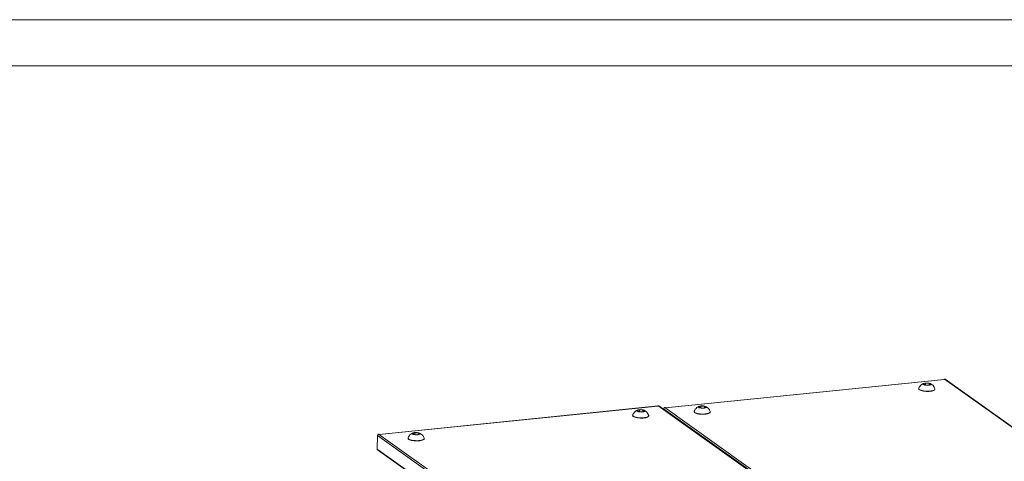
# Model space of a CAD drawing. Units: millimetres. Extents: x 54 to 5100, y -2 to 3779.
# Drawn here: x 3051 to 4333, y 2987 to 3562 of the extents above; entities that cross this region are included whole.
import ezdxf

# ---------------------------------------------------------------- set-up
doc = ezdxf.new("R2010")
doc.units = ezdxf.units.MM

msp = doc.modelspace()

# ---------------------------------------------------------------- linework, layer by layer
at = {"color": 7, "linetype": 'Continuous', "lineweight": 15}
for p, q in [((53.572, 3561.596), (5099.572, 3561.596)), ((203.572, 3501.596), (5039.572, 3501.596)), ((4254.339, 3093.319), (3891.45, 3056.328)), ((3891.548, 3056.259), (4254.53, 3093.259)), ((4227.324, 3087.26), (4230.091, 3088.282)), ((4230.091, 3088.282), (4230.028, 3085.912)), ((4230.091, 3088.282), (4234.676, 3088.009)), ((4234.623, 3086.022), (4234.676, 3088.009)), ((4234.676, 3088.009), (4236.494, 3086.714)), ((4254.133, 3093.543), (4254.126, 3093.297)), ((4254.583, 3093.589), (4254.133, 3093.543)), ((4254.53, 3093.259), (4254.133, 3093.543)), ((4254.583, 3093.589), (4647.366, 2813.71)), ((4648.204, 2813.497), (4255.421, 3093.376)), ((4221.255, 3081.324), (4221.245, 3080.961)), ((4229.142, 3085.964), (4227.324, 3087.26)), ((4233.727, 3085.691), (4229.142, 3085.964)), ((4236.494, 3086.714), (4233.727, 3085.691)), ((4242.237, 3080.402), (4242.247, 3080.765)), ((3882, 3058.61), (3519.112, 3021.619)), ((3519.21, 3021.55), (3882.192, 3058.551)), ((3854.986, 3052.551), (3857.753, 3053.573)), ((3856.804, 3051.256), (3854.986, 3052.551)), ((3861.389, 3050.983), (3856.804, 3051.256)), ((3857.753, 3053.573), (3857.69, 3051.203)), ((3857.753, 3053.573), (3862.338, 3053.3)), ((3864.155, 3052.005), (3861.389, 3050.983)), ((3862.285, 3051.314), (3862.338, 3053.3)), ((3862.338, 3053.3), (3864.155, 3052.005)), ((3881.794, 3058.834), (3881.788, 3058.589)), ((3882.245, 3058.88), (3881.794, 3058.834)), ((3882.192, 3058.551), (3881.794, 3058.834)), ((3882.245, 3058.88), (4275.028, 2779.001)), ((4275.866, 2778.788), (3883.083, 3058.667)), ((3889.257, 3054.268), (3889.274, 3054.912)), ((3889.274, 3054.912), (4282.057, 2775.033)), ((3891.15, 3056.542), (3890.7, 3056.496)), ((4283.483, 2776.617), (3890.7, 3056.496)), ((3891.15, 3056.542), (3891.548, 3056.259)), ((3929.031, 3051.536), (3929.021, 3051.173)), ((3935.101, 3057.472), (3937.867, 3058.494)), ((3936.918, 3056.176), (3935.101, 3057.472)), ((3941.503, 3055.903), (3936.918, 3056.176)), ((3937.867, 3058.494), (3937.804, 3056.124)), ((3937.867, 3058.494), (3942.452, 3058.221)), ((3944.27, 3056.926), (3941.503, 3055.903)), ((3942.399, 3056.235), (3942.452, 3058.221)), ((3942.452, 3058.221), (3944.27, 3056.926)), ((3950.014, 3050.614), (3950.023, 3050.977)), ((3848.916, 3046.615), (3848.907, 3046.252)), ((3869.899, 3045.694), (3869.909, 3046.057)), ((3562.762, 3022.763), (3565.529, 3023.785)), ((3565.529, 3023.785), (3565.466, 3021.415)), ((3565.529, 3023.785), (3570.114, 3023.512)), ((3516.466, 3002.55), (3516.936, 3020.203)), ((3516.936, 3020.203), (3909.719, 2740.325)), ((3518.812, 3021.833), (3518.362, 3021.787)), ((3911.145, 2741.909), (3518.362, 3021.787)), ((3518.812, 3021.833), (3519.21, 3021.55)), ((3556.693, 3016.828), (3556.683, 3016.465)), ((3564.58, 3021.468), (3562.762, 3022.763)), ((3569.165, 3021.195), (3564.58, 3021.468)), ((3571.932, 3022.217), (3569.165, 3021.195)), ((3570.061, 3021.526), (3570.114, 3023.512)), ((3570.114, 3023.512), (3571.932, 3022.217)), ((3577.675, 3015.906), (3577.685, 3016.269)), ((3909.249, 2722.671), (3516.466, 3002.55)), ((3516.977, 3001.461), (3909.76, 2721.583))]:
    msp.add_line(p, q, dxfattribs=at)
at = {"color": 7, "linetype": 'Continuous', "lineweight": 15, "flags": 128}
for points in [[(4233.975, 3085.514), (4232.262, 3085.435), (4230.509, 3085.53), (4228.913, 3085.789), (4227.656, 3086.184), (4226.878, 3086.669), (4226.667, 3087.189), (4227.047, 3087.687), (4227.975, 3088.106), (4229.347, 3088.399), (4229.843, 3088.459), (4231.556, 3088.539), (4233.309, 3088.444), (4234.905, 3088.184), (4236.162, 3087.79), (4236.94, 3087.305), (4237.151, 3086.784), (4236.771, 3086.286), (4235.843, 3085.867), (4234.471, 3085.574), (4233.975, 3085.514)], [(4221.245, 3080.961), (4221.251, 3080.828), (4221.497, 3080.256), (4222.092, 3079.698), (4223.016, 3079.174), (4224.237, 3078.701), (4225.713, 3078.295), (4227.395, 3077.971), (4229.224, 3077.739), (4231.14, 3077.607), (4233.075, 3077.58), (4234.966, 3077.659), (4236.746, 3077.84), (4238.356, 3078.119), (4239.741, 3078.484), (4240.854, 3078.925), (4241.656, 3079.425), (4242.12, 3079.968), (4242.237, 3080.402)], [(4221.321, 3081.647), (4221.261, 3081.191), (4221.507, 3080.619), (4222.102, 3080.061), (4223.026, 3079.537), (4224.246, 3079.064), (4225.723, 3078.658), (4227.404, 3078.334), (4229.234, 3078.102), (4231.149, 3077.97), (4233.085, 3077.943), (4234.975, 3078.022), (4236.756, 3078.203), (4238.366, 3078.482), (4239.751, 3078.847), (4240.863, 3079.288), (4241.666, 3079.788), (4242.13, 3080.331), (4242.241, 3080.898), (4242.197, 3081.093)], [(3861.637, 3050.806), (3859.924, 3050.726), (3858.17, 3050.821), (3856.575, 3051.08), (3855.318, 3051.475), (3854.54, 3051.96), (3854.329, 3052.481), (3854.709, 3052.979), (3855.637, 3053.398), (3857.009, 3053.69), (3857.505, 3053.75), (3859.218, 3053.83), (3860.971, 3053.735), (3862.566, 3053.475), (3863.824, 3053.081), (3864.602, 3052.596), (3864.813, 3052.075), (3864.433, 3051.577), (3863.504, 3051.158), (3862.133, 3050.865), (3861.637, 3050.806)], [(3929.021, 3051.173), (3929.027, 3051.04), (3929.273, 3050.468), (3929.868, 3049.91), (3930.792, 3049.386), (3932.013, 3048.913), (3933.489, 3048.507), (3935.171, 3048.183), (3937, 3047.951), (3938.916, 3047.82), (3940.852, 3047.792), (3942.742, 3047.871), (3944.523, 3048.053), (3946.133, 3048.331), (3947.518, 3048.696), (3948.63, 3049.137), (3949.432, 3049.637), (3949.897, 3050.18), (3950.014, 3050.614)], [(3929.097, 3051.859), (3929.037, 3051.403), (3929.283, 3050.831), (3929.878, 3050.273), (3930.802, 3049.749), (3932.023, 3049.276), (3933.499, 3048.87), (3935.18, 3048.546), (3937.01, 3048.314), (3938.925, 3048.183), (3940.861, 3048.155), (3942.752, 3048.234), (3944.532, 3048.416), (3946.142, 3048.694), (3947.527, 3049.059), (3948.64, 3049.5), (3949.442, 3050), (3949.906, 3050.543), (3950.017, 3051.11), (3949.973, 3051.305)], [(3941.751, 3055.726), (3940.038, 3055.647), (3938.285, 3055.742), (3936.69, 3056.001), (3935.432, 3056.396), (3934.654, 3056.881), (3934.443, 3057.402), (3934.823, 3057.9), (3935.752, 3058.319), (3937.123, 3058.611), (3937.619, 3058.671), (3939.332, 3058.751), (3941.086, 3058.656), (3942.681, 3058.396), (3943.938, 3058.002), (3944.716, 3057.517), (3944.927, 3056.996), (3944.547, 3056.498), (3943.619, 3056.079), (3942.247, 3055.786), (3941.751, 3055.726)], [(3848.907, 3046.252), (3848.913, 3046.12), (3849.159, 3045.547), (3849.754, 3044.989), (3850.678, 3044.465), (3851.898, 3043.992), (3853.375, 3043.587), (3855.056, 3043.262), (3856.886, 3043.03), (3858.801, 3042.899), (3860.737, 3042.872), (3862.628, 3042.95), (3864.408, 3043.132), (3866.018, 3043.41), (3867.403, 3043.776), (3868.515, 3044.216), (3869.318, 3044.716), (3869.782, 3045.259), (3869.899, 3045.694)], [(3848.983, 3046.939), (3848.922, 3046.483), (3849.169, 3045.91), (3849.764, 3045.352), (3850.687, 3044.828), (3851.908, 3044.355), (3853.384, 3043.95), (3855.066, 3043.625), (3856.896, 3043.393), (3858.811, 3043.262), (3860.747, 3043.235), (3862.637, 3043.313), (3864.418, 3043.495), (3866.028, 3043.773), (3867.413, 3044.139), (3868.525, 3044.579), (3869.327, 3045.079), (3869.792, 3045.622), (3869.903, 3046.189), (3869.859, 3046.384)], [(3569.413, 3021.018), (3567.7, 3020.938), (3565.947, 3021.033), (3564.351, 3021.293), (3563.094, 3021.687), (3562.316, 3022.172), (3562.105, 3022.693), (3562.485, 3023.191), (3563.413, 3023.61), (3564.785, 3023.903), (3565.281, 3023.962), (3566.994, 3024.042), (3568.747, 3023.947), (3570.343, 3023.687), (3571.6, 3023.293), (3572.378, 3022.808), (3572.589, 3022.287), (3572.209, 3021.789), (3571.281, 3021.37), (3569.909, 3021.078), (3569.413, 3021.018)], [(3556.683, 3016.465), (3556.689, 3016.332), (3556.935, 3015.759), (3557.53, 3015.202), (3558.454, 3014.677), (3559.675, 3014.204), (3561.151, 3013.799), (3562.833, 3013.475), (3564.662, 3013.243), (3566.578, 3013.111), (3568.513, 3013.084), (3570.404, 3013.162), (3572.184, 3013.344), (3573.794, 3013.622), (3575.179, 3013.988), (3576.292, 3014.428), (3577.094, 3014.928), (3577.558, 3015.471), (3577.675, 3015.906)], [(3556.759, 3017.151), (3556.699, 3016.695), (3556.945, 3016.122), (3557.54, 3015.565), (3558.464, 3015.04), (3559.684, 3014.567), (3561.161, 3014.162), (3562.842, 3013.838), (3564.672, 3013.606), (3566.587, 3013.474), (3568.523, 3013.447), (3570.413, 3013.525), (3572.194, 3013.707), (3573.804, 3013.985), (3575.189, 3014.351), (3576.301, 3014.791), (3577.103, 3015.291), (3577.568, 3015.834), (3577.679, 3016.402), (3577.635, 3016.596)]]:
    msp.add_lwpolyline(points, dxfattribs=at)
at = {"color": 7, "linetype": 'Continuous', "lineweight": 15}
for centre, radius, start, end in [((4231.533, 3077.795), 10.901, 110.590557, 144.690148), ((4232.247, 3078.171), 10.349, 16.654557, 67.520068), ((4254.357, 3093.042), 0.278, 51.516956, 93.843059), ((4254.722, 3092.381), 1.215, 54.915702, 96.590179), ((4229.993, 3078.577), 9.196, 143.122802, 160.328689), ((3857.655, 3043.868), 9.196, 143.122802, 160.328689), ((3859.195, 3043.086), 10.901, 110.590557, 144.690148), ((3859.909, 3043.462), 10.349, 16.654557, 67.520068), ((3882.019, 3058.333), 0.278, 51.516956, 93.843059), ((3882.384, 3057.673), 1.215, 54.915702, 96.590179), ((3890.923, 3054.861), 1.65, 97.769244, 178.237851), ((3937.77, 3048.789), 9.196, 143.122802, 160.328689), ((3939.309, 3048.007), 10.901, 110.590557, 144.690148), ((3940.023, 3048.383), 10.349, 16.654557, 67.520068), ((3518.585, 3020.153), 1.65, 97.769244, 178.237851), ((3565.431, 3014.081), 9.196, 143.122802, 160.328689), ((3566.971, 3013.298), 10.901, 110.590557, 144.690148), ((3567.685, 3013.675), 10.349, 16.654557, 67.520068), ((3517.731, 3002.48), 1.267, 176.834286, 233.499403)]:
    msp.add_arc(centre, radius, start, end, dxfattribs=at)

doc.saveas('drawing.dxf')
